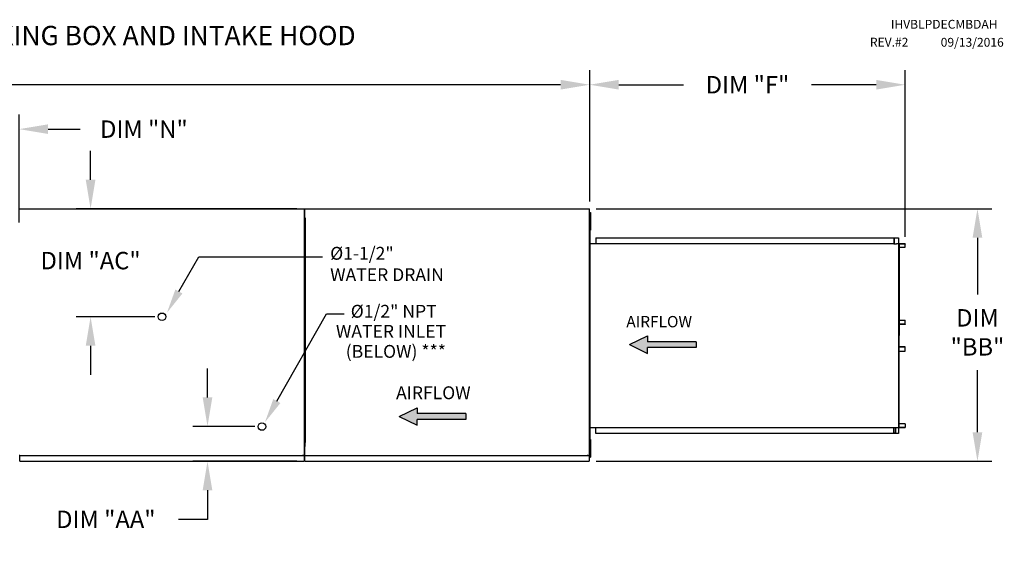
# Model space of a CAD drawing. Units: inches. Extents: x 0 to 2795, y -166 to 0.
# Drawn here: x 130 to 232, y -54 to 0 of the extents above; entities that cross this region are included whole.
import ezdxf

# ---------------------------------------------------------------- set-up
doc = ezdxf.new("R2010")
doc.units = ezdxf.units.IN
doc.header["$LTSCALE"] = 4
doc.header["$MEASUREMENT"] = 0
doc.styles.add('BOLD', font='ROMAND.SHX')
doc.dimstyles.new('MOD', dxfattribs={"dimscale": 1.5, "dimtxt": 1.2, "dimasz": 2, "dimexe": 1, "dimexo": 0.5, "dimgap": 1, "dimtad": 0, "dimtih": 1, "dimtoh": 1, "dimdec": 4, "dimzin": 0, "dimdsep": 46, "dimtxsty": 'Standard', "dimcen": 0.09, "dimadec": 0, "dimazin": 0, "dimtfac": 1, "dimtdec": 4, "dimtofl": 0, "dimtmove": 0, "dimatfit": 3, "dimfxl": 0, "dimtolj": 1, "dimtzin": 0, "dimarcsym": 0})

# ---------------------------------------------------------------- blocks, each defined once
blk = doc.blocks.new('*D1')
at = {"color": 0, "lineweight": -2}
for p, q in [((73.97, -20.87), (73.97, -5.22)), ((189.05, -18.79), (189.05, -5.22)), ((76.97, -6.72), (108.5, -6.72)), ((186.05, -6.72), (121.7, -6.72))]:
    blk.add_line(p, q, dxfattribs=at)
at = {"color": 0}
for points in [[(76.97, -6.22), (76.97, -7.22), (73.97, -6.72)], [(186.05, -6.22), (186.05, -7.22), (189.05, -6.72)]]:
    blk.add_solid(points, dxfattribs=at)
at = {"layer": 'DEFPOINTS', "color": 0}
for p in [(189.05, -6.72), (189.05, -19.54), (73.97, -21.62)]:
    blk.add_point(p, dxfattribs=at)
at = {"color": 0, "insert": (115.1, -6.72), "char_height": 1.8, "attachment_point": 5}
blk.add_mtext('\\A1;DIM "A"', dxfattribs=at)
blk = doc.blocks.new('*D22')
at = {"color": 0, "lineweight": -2}
for p, q in [((137.48, -16.54), (137.48, -13.54)), ((158.8, -19.54), (135.98, -19.54)), ((144.11, -30.71), (135.98, -30.71)), ((137.48, -33.71), (137.48, -36.71))]:
    blk.add_line(p, q, dxfattribs=at)
at = {"color": 0}
for points in [[(136.98, -16.54), (137.98, -16.54), (137.48, -19.54)], [(136.98, -33.71), (137.98, -33.71), (137.48, -30.71)]]:
    blk.add_solid(points, dxfattribs=at)
at = {"layer": 'DEFPOINTS', "color": 0}
for p in [(137.48, -19.54), (159.55, -19.54), (144.86, -30.71)]:
    blk.add_point(p, dxfattribs=at)
at = {"color": 0, "insert": (137.48, -24.9), "char_height": 1.8, "attachment_point": 5}
blk.add_mtext('\\A1;DIM "AC"', dxfattribs=at)
blk = doc.blocks.new('*D23')
at = {"color": 0, "lineweight": -2}
for p, q in [((122.18, -23.94), (122.18, -9.81)), ((130.09, -20.97), (130.09, -9.81)), ((119.18, -11.31), (116.18, -11.31)), ((133.09, -11.31), (136.39, -11.31))]:
    blk.add_line(p, q, dxfattribs=at)
at = {"color": 0}
for points in [[(119.18, -10.81), (119.18, -11.81), (122.18, -11.31)], [(133.09, -10.81), (133.09, -11.81), (130.09, -11.31)]]:
    blk.add_solid(points, dxfattribs=at)
at = {"layer": 'DEFPOINTS', "color": 0}
for p in [(130.09, -11.31), (130.09, -21.72), (122.18, -24.69)]:
    blk.add_point(p, dxfattribs=at)
at = {"color": 0, "insert": (142.99, -11.31), "char_height": 1.8, "attachment_point": 5}
blk.add_mtext('\\A1;DIM "N"', dxfattribs=at)
blk = doc.blocks.new('*D25')
at = {"color": 0, "lineweight": -2}
for p, q in [((149.56, -39.05), (149.56, -36.05)), ((154.44, -42.05), (148.06, -42.05)), ((158.8, -45.65), (148.06, -45.65)), ((149.56, -48.65), (149.56, -51.65)), ((149.56, -51.65), (146.56, -51.65))]:
    blk.add_line(p, q, dxfattribs=at)
at = {"color": 0}
for points in [[(149.06, -39.05), (150.06, -39.05), (149.56, -42.05)], [(149.06, -48.65), (150.06, -48.65), (149.56, -45.65)]]:
    blk.add_solid(points, dxfattribs=at)
at = {"layer": 'DEFPOINTS', "color": 0}
for p in [(149.56, -42.05), (155.19, -42.05), (159.55, -45.65)]:
    blk.add_point(p, dxfattribs=at)
at = {"color": 0, "insert": (139.06, -51.65), "char_height": 1.8, "attachment_point": 5}
blk.add_mtext('\\A1;DIM "AA"', dxfattribs=at)
blk = doc.blocks.new('*D26')
at = {"color": 0, "lineweight": -2}
for p, q in [((189.05, -18.79), (189.05, -5.22)), ((221.66, -22.45), (221.66, -5.22)), ((192.05, -6.72), (198.76, -6.72)), ((218.66, -6.72), (211.96, -6.72))]:
    blk.add_line(p, q, dxfattribs=at)
at = {"color": 0}
for points in [[(192.05, -6.22), (192.05, -7.22), (189.05, -6.72)], [(218.66, -6.22), (218.66, -7.22), (221.66, -6.72)]]:
    blk.add_solid(points, dxfattribs=at)
at = {"layer": 'DEFPOINTS', "color": 0}
for p in [(221.66, -6.72), (189.05, -19.54), (221.66, -23.2)]:
    blk.add_point(p, dxfattribs=at)
at = {"color": 0, "insert": (205.36, -6.72), "char_height": 1.8, "attachment_point": 5}
blk.add_mtext('\\A1;DIM "F"', dxfattribs=at)
blk = doc.blocks.new('*D27')
at = {"color": 0, "lineweight": -2}
for p, q in [((189.73, -19.54), (230.62, -19.54)), ((229.12, -22.54), (229.12, -28.42)), ((229.12, -42.65), (229.12, -36.22)), ((189.73, -45.65), (230.62, -45.65))]:
    blk.add_line(p, q, dxfattribs=at)
at = {"color": 0}
for points in [[(228.62, -22.54), (229.62, -22.54), (229.12, -19.54)], [(228.62, -42.65), (229.62, -42.65), (229.12, -45.65)]]:
    blk.add_solid(points, dxfattribs=at)
at = {"layer": 'DEFPOINTS', "color": 0}
for p in [(188.98, -19.54), (188.98, -45.65), (229.12, -45.65)]:
    blk.add_point(p, dxfattribs=at)
at = {"color": 0, "insert": (229.12, -32.32), "char_height": 1.8, "attachment_point": 5}
blk.add_mtext('\\A1;DIM\\P"BB"', dxfattribs=at)

msp = doc.modelspace()

# ---------------------------------------------------------------- hatches: boundary and pattern name
at = {"linetype": 'Continuous'}
for points in [[(200.04165, -33.8935), (200.04165, -33.28599), (195.00902, -33.28599), (195.00902, -32.67849), (193.16503, -33.58974), (195.00902, -34.501), (195.00902, -33.8935)], [(176.24709, -41.32234), (176.24709, -40.71514), (171.21698, -40.71514), (171.21698, -40.10794), (169.37391, -41.01874), (171.21698, -41.92954), (171.21698, -41.32234)]]:
    msp.add_hatch(color=7, dxfattribs=at).paths.add_polyline_path(points)

# ---------------------------------------------------------------- linework, layer by layer
at = {"color": 7, "linetype": 'Continuous'}
for p, q in [((130.17158, -19.57962), (130.10623, -19.57962)), ((130.17255, -19.57962), (130.17158, -19.57962)), ((130.17255, -19.54451), (159.61712, -19.54451)), ((130.17255, -19.54451), (130.17255, -19.57962)), ((130.17255, -19.60985), (130.17255, -19.57962)), ((159.5376, -19.57962), (159.5376, -45.00678)), ((159.60294, -19.57962), (159.5376, -19.57962)), ((159.55081, -19.57962), (159.55081, -19.54451)), ((159.55081, -19.57962), (159.55178, -19.57962)), ((159.55081, -19.60985), (159.55081, -19.57962)), ((159.61712, -19.57962), (159.55178, -19.57962)), ((159.60391, -19.57962), (159.60294, -19.57962)), ((159.60391, -19.54451), (189.04848, -19.54451)), ((159.60391, -19.54451), (159.60391, -19.57962)), ((159.60391, -19.60985), (159.60391, -19.57962)), ((159.61712, -45.04189), (159.61712, -19.54451)), ((188.98217, -19.57962), (188.98217, -19.54451)), ((188.98217, -19.57962), (188.98314, -19.57962)), ((188.98217, -19.60985), (188.98217, -19.57962)), ((189.04848, -19.57962), (188.98314, -19.57962)), ((189.04848, -45.04189), (189.04848, -19.54451)), ((189.08734, -19.93678), (189.1511, -19.93678)), ((189.08734, -19.93678), (189.08734, -20.24038)), ((189.08734, -20.24038), (189.08734, -21.45478)), ((189.08734, -20.24038), (189.1511, -20.24038)), ((189.1511, -19.93678), (189.1511, -20.24038)), ((189.1511, -20.24038), (189.1511, -21.45478)), ((159.61712, -20.47711), (159.61712, -21.06726)), ((159.64002, -20.47711), (159.61712, -20.47711)), ((159.64002, -21.06726), (159.61712, -21.06726)), ((159.64002, -20.47711), (159.64002, -21.06726)), ((159.64002, -20.8749), (159.64002, -43.7115)), ((189.06881, -21.29228), (189.04605, -21.29228)), ((189.04758, -21.29228), (189.04758, -44.02714)), ((189.04848, -20.47711), (189.04848, -21.06726)), ((189.04848, -20.54398), (189.08734, -20.54398)), ((189.08734, -21.15118), (189.04848, -21.15118)), ((189.06881, -21.29228), (189.06881, -44.02714)), ((189.08734, -21.45478), (189.1511, -21.45478)), ((189.08734, -21.45478), (189.08734, -21.75838)), ((189.08734, -21.75838), (189.1511, -21.75838)), ((189.1511, -21.45478), (189.1511, -21.75838)), ((189.06881, -23.14128), (220.4894, -23.14128)), ((189.67808, -22.53201), (220.55752, -22.53201)), ((189.67808, -22.53201), (189.67808, -23.14128)), ((189.67808, -22.55476), (220.55752, -22.55476)), ((220.4894, -22.55476), (220.4894, -23.16403)), ((220.4894, -23.16403), (220.7154, -23.16403)), ((220.50188, -22.55476), (220.50188, -23.16403)), ((220.55752, -22.53201), (220.93595, -22.53201)), ((220.55752, -22.55476), (220.55752, -22.53201)), ((220.55752, -22.55476), (220.93595, -22.55476)), ((220.7154, -23.16403), (220.73441, -23.16403)), ((220.73441, -23.16403), (220.75342, -23.16403)), ((220.97707, -23.16403), (220.75342, -23.16403)), ((220.93595, -22.55476), (220.93595, -22.53201)), ((220.93595, -22.55476), (220.93595, -22.53201)), ((220.93595, -22.53201), (220.93595, -22.53201)), ((220.93595, -22.55476), (220.93595, -22.55476)), ((220.95919, -22.57435), (220.9467, -22.57435)), ((220.9467, -22.57435), (220.9467, -23.14444)), ((220.95919, -22.57435), (220.95919, -23.14444)), ((220.97707, -23.16403), (220.97707, -42.15539)), ((220.97707, -23.16403), (220.98403, -23.16403)), ((221.01858, -23.1632), (220.98403, -42.15539)), ((220.98403, -23.16403), (220.98403, -42.15539)), ((220.98403, -23.16403), (220.98403, -42.15539)), ((220.98403, -23.16403), (220.98403, -42.15539)), ((220.98403, -23.16403), (220.98403, -42.15539)), ((221.63879, -23.16403), (220.98403, -23.16403)), ((221.63879, -23.18679), (220.98403, -23.18679)), ((221.63879, -23.16403), (221.63879, -23.18679)), ((221.64954, -23.52619), (221.64954, -23.20638)), ((221.64954, -23.20638), (221.66203, -23.20638)), ((221.66203, -23.52619), (221.66203, -23.20638)), ((220.98403, -23.52619), (221.64954, -23.52619)), ((221.64954, -23.52619), (221.66203, -23.52619)), ((220.98403, -31.06953), (221.6513, -31.06953)), ((220.98403, -31.46739), (221.6513, -31.46739)), ((221.64053, -31.48698), (220.98403, -31.48698)), ((221.64053, -31.50974), (220.98403, -31.50974)), ((221.64053, -31.50974), (221.64053, -31.48698)), ((221.6513, -31.06953), (221.6638, -31.06953)), ((221.6513, -31.46739), (221.6513, -31.06953)), ((221.6513, -31.46739), (221.6638, -31.46739)), ((221.6638, -31.46739), (221.6638, -31.06953)), ((221.64053, -33.80968), (220.98403, -33.80968)), ((221.64053, -33.83244), (220.98403, -33.83244)), ((221.6513, -33.85203), (220.98403, -33.85203)), ((220.98403, -34.24989), (221.6513, -34.24989)), ((221.64053, -33.83244), (221.64053, -33.80968)), ((221.6513, -33.85203), (221.6638, -33.85203)), ((221.6513, -34.24989), (221.6513, -33.85203)), ((221.6513, -34.24989), (221.6638, -34.24989)), ((221.6638, -34.24989), (221.6638, -33.85203)), ((189.06881, -42.14551), (220.4894, -42.14551)), ((189.67808, -42.78741), (189.67808, -42.14551)), ((220.4894, -42.76466), (220.4894, -42.14551)), ((220.4894, -42.15539), (220.7154, -42.15539)), ((220.50188, -42.76466), (220.50188, -42.15539)), ((220.63509, -42.15539), (220.63509, -42.73938)), ((220.65174, -42.15539), (220.65174, -42.73938)), ((220.7154, -42.15539), (220.73441, -42.15539)), ((220.73441, -42.15539), (220.75342, -42.15539)), ((220.75342, -42.15539), (220.97707, -42.15539)), ((220.9467, -42.17498), (220.9467, -42.74507)), ((220.95919, -42.17498), (220.9467, -42.17498)), ((220.95919, -42.17498), (220.95919, -42.74507)), ((220.98403, -42.15539), (220.97707, -42.15539)), ((221.64954, -41.79324), (220.98403, -41.79324)), ((220.98403, -42.13263), (221.63879, -42.13263)), ((220.98403, -42.15539), (221.63879, -42.15539)), ((221.63879, -42.15539), (221.63879, -42.13263)), ((221.64954, -41.79324), (221.64954, -42.11304)), ((221.64954, -41.79324), (221.66203, -41.79324)), ((221.64954, -42.11304), (221.66203, -42.11304)), ((221.66203, -41.79324), (221.66203, -42.11304)), ((159.64002, -44.10929), (159.64002, -43.51914)), ((189.04848, -44.10929), (189.04848, -43.51914)), ((189.04848, -44.12664), (189.04848, -43.53649)), ((189.08734, -43.40594), (189.1511, -43.40594)), ((189.08734, -43.40594), (189.08734, -43.70954)), ((189.08734, -43.70954), (189.08734, -44.92394)), ((189.08734, -43.70954), (189.1511, -43.70954)), ((189.1511, -43.40594), (189.1511, -43.70954)), ((189.1511, -43.70954), (189.1511, -44.92394)), ((220.55752, -42.76466), (189.67808, -42.76466)), ((220.55752, -42.78741), (189.67808, -42.78741)), ((220.63509, -42.73938), (220.50188, -42.73938)), ((220.93595, -42.76466), (220.55752, -42.76466)), ((220.93595, -42.78741), (220.55752, -42.78741)), ((220.63509, -42.73938), (220.65174, -42.73938)), ((220.93595, -42.76466), (220.93595, -42.78741)), ((220.93595, -42.76466), (220.93595, -42.78741)), ((220.93595, -42.76466), (220.93595, -42.76466)), ((220.93595, -42.78741), (220.93595, -42.78741)), ((220.95919, -42.74507), (220.9467, -42.74507)), ((159.64002, -44.10929), (159.61712, -44.10929)), ((189.06881, -44.02714), (189.04605, -44.02714)), ((189.04848, -44.01314), (189.08734, -44.01314)), ((189.08734, -44.62034), (189.04848, -44.62034)), ((130.10623, -45.00678), (130.17158, -45.00678)), ((130.17255, -45.59178), (130.17158, -45.00678)), ((130.17255, -45.04189), (159.61712, -45.04189)), ((130.17255, -45.65143), (130.17255, -45.59178)), ((130.17255, -45.65143), (159.55081, -45.65143)), ((159.40992, -44.9956), (159.40992, -45.02588)), ((159.41089, -45.02588), (159.40992, -45.02588)), ((159.40992, -45.06104), (159.40992, -45.02588)), ((159.40992, -45.08868), (159.40992, -45.06104)), ((159.41089, -45.02588), (159.47634, -45.02588)), ((159.5376, -45.00678), (159.60294, -45.00678)), ((159.55081, -44.97654), (159.55081, -45.00678)), ((159.55081, -45.04189), (159.55081, -45.00678)), ((159.55178, -45.00678), (159.55081, -45.00678)), ((159.55081, -45.06949), (159.55081, -45.04189)), ((159.55081, -45.06949), (159.55081, -45.65143)), ((159.55081, -45.59178), (159.55081, -45.65143)), ((159.55178, -45.00678), (159.61712, -45.00678)), ((159.60391, -45.04189), (189.04848, -45.04189)), ((159.60391, -45.59178), (159.60391, -45.06949)), ((159.60391, -45.65143), (159.60391, -45.59178)), ((159.60391, -45.65143), (188.98217, -45.65143)), ((188.84128, -44.9956), (188.84128, -45.02588)), ((188.84226, -45.02588), (188.84128, -45.02588)), ((188.84128, -45.06104), (188.84128, -45.02588)), ((188.84128, -45.08868), (188.84128, -45.06104)), ((188.84226, -45.02588), (188.9077, -45.02588)), ((188.98217, -44.97654), (188.98217, -45.00678)), ((188.98217, -45.04189), (188.98217, -45.00678)), ((188.98314, -45.00678), (188.98217, -45.00678)), ((188.98217, -45.06949), (188.98217, -45.04189)), ((188.98217, -45.06949), (188.98217, -45.65143)), ((188.98217, -45.59178), (188.98217, -45.65143)), ((188.98314, -45.00678), (189.04848, -45.00678)), ((189.08734, -44.92394), (189.08734, -45.22754)), ((189.08734, -44.92394), (189.1511, -44.92394)), ((189.08734, -45.22754), (189.1511, -45.22754)), ((189.1511, -44.92394), (189.1511, -45.22754))]:
    msp.add_line(p, q, dxfattribs=at)
at = {"color": 7}
for p, q in [((220.93595, -22.53201), (220.94048, -22.53282)), ((220.93595, -22.55476), (220.93805, -22.55514)), ((220.93805, -22.55514), (220.94006, -22.55625)), ((220.94006, -22.55625), (220.94192, -22.55806)), ((220.94048, -22.53282), (220.94484, -22.53523)), ((220.94192, -22.55806), (220.94355, -22.5605)), ((220.94355, -22.5605), (220.94489, -22.56347)), ((220.94484, -22.53523), (220.94886, -22.53914)), ((220.94489, -22.56347), (220.94588, -22.56686)), ((220.94588, -22.56686), (220.9465, -22.57053)), ((220.9465, -22.57053), (220.9467, -22.57435)), ((220.9467, -23.14444), (220.94715, -23.1527)), ((220.94715, -23.1527), (220.94847, -23.16065)), ((220.94847, -23.16065), (220.94934, -23.16403)), ((220.94886, -22.53914), (220.95238, -22.54441)), ((220.95238, -22.54441), (220.95527, -22.55083)), ((220.95527, -22.55083), (220.95742, -22.55815)), ((220.95742, -22.55815), (220.95874, -22.56609)), ((220.95874, -22.56609), (220.95919, -22.57435)), ((220.95919, -23.14444), (220.95939, -23.14826)), ((220.95939, -23.14826), (220.96001, -23.15194)), ((220.96001, -23.15194), (220.961, -23.15533)), ((220.961, -23.15533), (220.96234, -23.1583)), ((220.96234, -23.1583), (220.96397, -23.16073)), ((220.96397, -23.16073), (220.96582, -23.16254)), ((220.96582, -23.16254), (220.96784, -23.16366)), ((220.96784, -23.16366), (220.96994, -23.16403)), ((221.63879, -23.16403), (221.64332, -23.16485)), ((221.63879, -23.18679), (221.64089, -23.18716)), ((221.64089, -23.18716), (221.64291, -23.18828)), ((221.64291, -23.18828), (221.64476, -23.19009)), ((221.64332, -23.16485), (221.64768, -23.16726)), ((221.64476, -23.19009), (221.64639, -23.19253)), ((221.64639, -23.19253), (221.64773, -23.19549)), ((221.64768, -23.16726), (221.6517, -23.17117)), ((221.64773, -23.19549), (221.64872, -23.19888)), ((221.64872, -23.19888), (221.64934, -23.20256)), ((221.64934, -23.20256), (221.64954, -23.20638)), ((221.6517, -23.17117), (221.65522, -23.17644)), ((221.65522, -23.17644), (221.65811, -23.18285)), ((221.65811, -23.18285), (221.66026, -23.19018)), ((221.66026, -23.19018), (221.66158, -23.19812)), ((221.66158, -23.19812), (221.66203, -23.20638)), ((146.60375, -28.09507), (148.67484, -24.50707)), ((148.67484, -24.50707), (161.43349, -24.50707)), ((156.72593, -39.41744), (161.85118, -30.405)), ((161.85118, -30.405), (163.68329, -30.405)), ((221.64263, -31.48661), (221.64053, -31.48698)), ((221.64507, -31.50892), (221.64053, -31.50974)), ((221.64465, -31.48549), (221.64263, -31.48661)), ((221.64652, -31.48368), (221.64465, -31.48549)), ((221.64944, -31.50651), (221.64507, -31.50892)), ((221.64815, -31.48125), (221.64652, -31.48368)), ((221.64949, -31.47828), (221.64815, -31.48125)), ((221.65346, -31.5026), (221.64944, -31.50651)), ((221.65048, -31.47489), (221.64949, -31.47828)), ((221.65109, -31.47121), (221.65048, -31.47489)), ((221.6513, -31.46739), (221.65109, -31.47121)), ((221.65699, -31.49733), (221.65346, -31.5026)), ((221.65988, -31.49092), (221.65699, -31.49733)), ((221.66203, -31.4836), (221.65988, -31.49092)), ((221.66335, -31.47565), (221.66203, -31.4836)), ((221.6638, -31.46739), (221.66335, -31.47565)), ((193.16503, -33.58974), (195.00902, -32.67849)), ((195.00902, -32.67849), (195.00902, -33.28599)), ((200.04165, -33.28599), (195.00902, -33.28599)), ((200.04165, -33.28599), (200.04165, -33.8935)), ((193.16503, -33.58974), (195.00902, -34.501)), ((200.04165, -33.8935), (195.00902, -33.8935)), ((195.00902, -34.501), (195.00902, -33.8935)), ((221.64507, -33.8105), (221.64053, -33.80968)), ((221.64263, -33.83281), (221.64053, -33.83244)), ((221.64465, -33.83393), (221.64263, -33.83281)), ((221.64652, -33.83574), (221.64465, -33.83393)), ((221.64944, -33.81291), (221.64507, -33.8105)), ((221.64815, -33.83818), (221.64652, -33.83574)), ((221.64949, -33.84114), (221.64815, -33.83818)), ((221.65346, -33.81682), (221.64944, -33.81291)), ((221.65048, -33.84453), (221.64949, -33.84114)), ((221.65109, -33.84821), (221.65048, -33.84453)), ((221.6513, -33.85203), (221.65109, -33.84821)), ((221.65699, -33.82209), (221.65346, -33.81682)), ((221.65988, -33.8285), (221.65699, -33.82209)), ((221.66203, -33.83582), (221.65988, -33.8285)), ((221.66335, -33.84377), (221.66203, -33.83582)), ((221.6638, -33.85203), (221.66335, -33.84377)), ((169.37391, -41.01874), (171.21698, -40.10794)), ((171.21698, -40.10794), (171.21698, -40.71514)), ((169.37391, -41.01874), (171.21698, -41.92954)), ((176.24709, -40.71514), (171.21698, -40.71514)), ((176.24709, -41.32234), (171.21698, -41.32234)), ((171.21698, -41.92954), (171.21698, -41.32234)), ((176.24709, -40.71514), (176.24709, -41.32234)), ((220.94715, -42.16672), (220.9467, -42.17498)), ((220.94847, -42.15878), (220.94715, -42.16672)), ((220.94934, -42.15539), (220.94847, -42.15878)), ((220.95939, -42.17116), (220.95919, -42.17498)), ((220.96001, -42.16748), (220.95939, -42.17116)), ((220.961, -42.16409), (220.96001, -42.16748)), ((220.96234, -42.16113), (220.961, -42.16409)), ((220.96397, -42.15869), (220.96234, -42.16113)), ((220.96582, -42.15688), (220.96397, -42.15869)), ((220.96784, -42.15576), (220.96582, -42.15688)), ((220.96994, -42.15539), (220.96784, -42.15576)), ((221.64089, -42.13226), (221.63879, -42.13263)), ((221.64332, -42.15457), (221.63879, -42.15539)), ((221.64291, -42.13114), (221.64089, -42.13226)), ((221.64476, -42.12933), (221.64291, -42.13114)), ((221.64768, -42.15216), (221.64332, -42.15457)), ((221.64639, -42.1269), (221.64476, -42.12933)), ((221.64773, -42.12393), (221.64639, -42.1269)), ((221.6517, -42.14825), (221.64768, -42.15216)), ((221.64872, -42.12054), (221.64773, -42.12393)), ((221.64934, -42.11686), (221.64872, -42.12054)), ((221.64954, -42.11304), (221.64934, -42.11686)), ((221.65522, -42.14298), (221.6517, -42.14825)), ((221.65811, -42.13657), (221.65522, -42.14298)), ((221.66026, -42.12925), (221.65811, -42.13657)), ((221.66158, -42.1213), (221.66026, -42.12925)), ((221.66203, -42.11304), (221.66158, -42.1213)), ((220.93805, -42.76428), (220.93595, -42.76466)), ((220.94048, -42.7866), (220.93595, -42.78741)), ((220.94006, -42.76317), (220.93805, -42.76428)), ((220.94192, -42.76136), (220.94006, -42.76317)), ((220.94484, -42.78419), (220.94048, -42.7866)), ((220.94355, -42.75892), (220.94192, -42.76136)), ((220.94489, -42.75595), (220.94355, -42.75892)), ((220.94886, -42.78028), (220.94484, -42.78419)), ((220.94588, -42.75257), (220.94489, -42.75595)), ((220.9465, -42.74889), (220.94588, -42.75257)), ((220.9467, -42.74507), (220.9465, -42.74889)), ((220.95238, -42.77501), (220.94886, -42.78028)), ((220.95527, -42.76859), (220.95238, -42.77501)), ((220.95742, -42.76127), (220.95527, -42.76859)), ((220.95874, -42.75333), (220.95742, -42.76127)), ((220.95919, -42.74507), (220.95874, -42.75333))]:
    msp.add_line(p, q, dxfattribs=at)
for centre in [(144.85938, -30.71099), (155.1878, -42.05451)]:
    msp.add_circle(centre, 0.39278, dxfattribs=at)
for points in [[(146.97062, -28.30079), (146.23687, -27.88936), (145.36945, -30.29633)], [(157.09281, -39.62316), (156.35906, -39.21173), (155.49164, -41.6187)]]:
    msp.add_solid(points, dxfattribs=at)

# ---------------------------------------------------------------- texts
for s, height, p in [('IHVBLPDECMBDAH', 0.9140625, (220.17366, -0.92453)), ('REV.#2', 0.914062, (218.00712, -2.77525)), ('09/13/2016', 0.914062, (225.32302, -2.78917)), ('%%c1-1/2"', 1.329143, (162.23517, -24.81134)), ('WATER DRAIN', 1.3291434, (162.23517, -27.02658)), ('%%c1/2" NPT', 1.3291434, (164.36028, -30.8044)), ('WATER INLET', 1.3291434, (162.83022, -32.87568)), ('(BELOW) ***', 1.3291434, (163.84597, -34.95083))]:
    msp.add_text(s, height=height, dxfattribs=at).set_placement(p)
at = {"color": 7, "style": 'BOLD'}
msp.add_text('%% MODULAR OUTDOOR DOWN DISCHARGE BLOWER WITH V-BANK, LPD EVAPORATIVE COOLER, MIXING BOX AND INTAKE HOOD', height=2, dxfattribs=at).set_placement((1.43196, -2.63142))
at = {"color": 7, "linetype": 'Continuous'}
for height, p in [(1.170992, (192.83555, -31.79951)), (1.32825, (169.04459, -39.2294))]:
    msp.add_text('AIRFLOW', height=height, dxfattribs=at).set_placement(p)

# ---------------------------------------------------------------- dimensions: what is measured, and where the dimension line sits
at = {"color": 7}
for base, p1, p2, text, picture, middle in [((189.04848, -6.72035), (73.97407, -21.61802), (189.04848, -19.54451), 'DIM "A"', '*D1', (115.099, -6.72035)), ((130.08611, -11.31184), (122.17539, -24.68795), (130.08611, -21.72235), 'DIM "N"', '*D23', (142.98611, -11.31184))]:
    dim = msp.add_linear_dim(base=base, p1=p1, p2=p2, text=text, dimstyle='MOD', dxfattribs=at)
    dim.commit()
    dim.dimension.update_dxf_attribs({"geometry": picture, "text_midpoint": middle, "dimtype": 160})
dim = msp.add_linear_dim(base=(221.66181, -6.72035), p1=(189.04848, -19.54451), p2=(221.66181, -23.20225), text='DIM "F"', dimstyle='MOD', dxfattribs=at)
dim.commit()
dim.dimension.update_dxf_attribs({"geometry": '*D26', "text_midpoint": (205.35514, -6.72035)})
for base, p1, p2, text, picture, middle in [((137.48456, -19.54451), (144.85938, -30.71099), (159.55081, -19.54451), 'DIM "AC"', '*D22', (137.48456, -24.89524)), ((229.11687, -45.65143), (188.98217, -19.54451), (188.98217, -45.65143), 'DIM\\P"BB"', '*D27', (229.11687, -32.31702)), ((149.55755, -42.05451), (159.55081, -45.65143), (155.1878, -42.05451), 'DIM "AA"', '*D25', (139.05755, -51.65143))]:
    dim = msp.add_linear_dim(base=base, p1=p1, p2=p2, angle=90, text=text, dimstyle='MOD', dxfattribs=at)
    dim.commit()
    dim.dimension.update_dxf_attribs({"geometry": picture, "text_midpoint": middle, "dimtype": 160})

doc.saveas('drawing.dxf')
